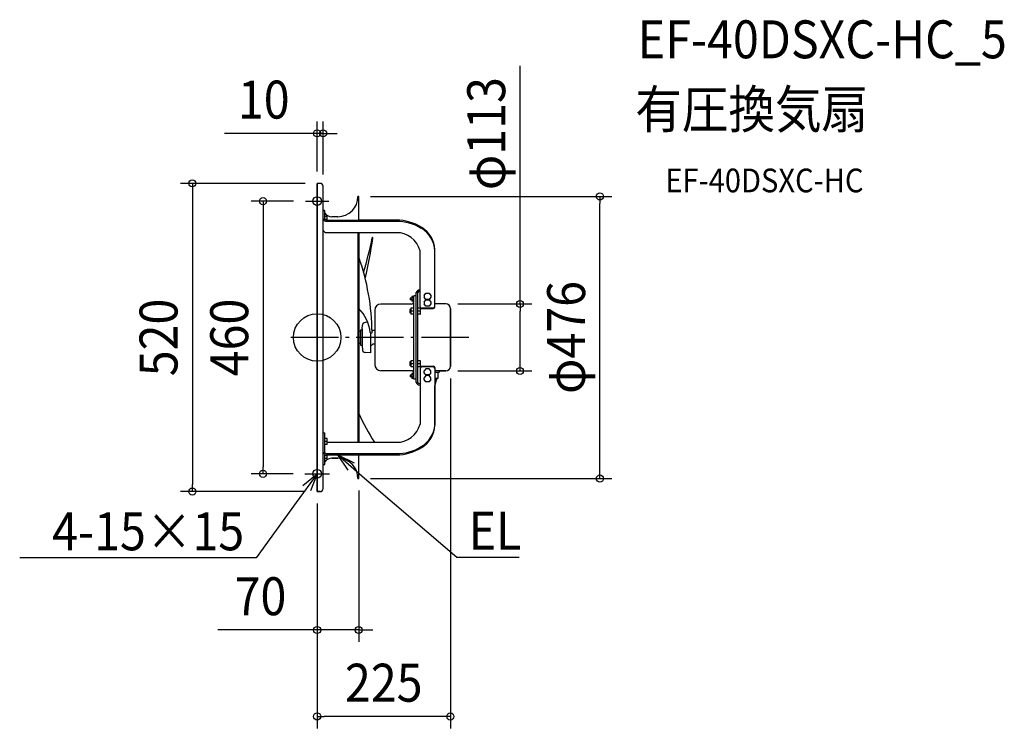
# Model space of a CAD drawing. Extents: x -502 to 1159, y -659 to 536.
import ezdxf
from ezdxf.enums import TextEntityAlignment as Align

# ---------------------------------------------------------------- set-up
doc = ezdxf.new("R2010")
doc.units = 0
doc.header["$LTSCALE"] = 20
doc.header["$PDMODE"] = 3
doc.header["$PDSIZE"] = -2
doc.linetypes.add('DASHDOT', pattern=[5.5, 4, -0.6, 0.3, -0.6])
doc.layers.get('DEFPOINTS').update_dxf_attribs({"linetype": 'CONTINUOUS'})
for name, color, linetype in [('ARRANGE', 1, 'CONTINUOUS'), ('BASIS', 6, 'DASHDOT'), ('DETAIL', 5, 'CONTINUOUS'), ('ETC', 61, 'CONTINUOUS'), ('FIX', 11, 'CONTINUOUS'), ('NOTE', 4, 'CONTINUOUS'), ('OUTLINE', 3, 'CONTINUOUS'), ('SIZE', 30, 'CONTINUOUS')]:
    doc.layers.add(name, color=color, linetype=linetype)
doc.styles.get("Standard").update_dxf_attribs({"font": 'SIMPLEX.shx', "width": 0.9, "height": 64, "bigfont": 'BIGFONT.shx'})

msp = doc.modelspace()

# ---------------------------------------------------------------- linework, layer by layer
at = {"layer": 'ARRANGE', "color": 1, "linetype": 'CONTINUOUS'}
msp.add_circle((0, 0), 40, dxfattribs=at)
msp.add_point((0, 0), dxfattribs=at)
at = {"layer": 'BASIS', "color": 6, "linetype": 'DASHDOT'}
for p, q in [((0, 249.8), (0, 210.2)), ((-19.8, 230), (19.8, 230)), ((255.7, 0), (-50, 0)), ((0, -184.1), (0, -250.7)), ((-20.7, -230), (20.7, -230))]:
    msp.add_line(p, q, dxfattribs=at)
at = {"layer": 'DEFPOINTS', "color": 30, "linetype": 'CONTINUOUS'}
for p in [(10, 344.3), (0, 260), (0, 260), (10, 255), (70, 238), (476.8, 238), (-19.8, 230), (217.1, 56.5), (224.6, -49), (217.1, -56.5), (342.1, -56.5), (-91.3, -230), (-20.7, -230), (70, -238), (70, -238), (-210.5, -260), (0, -260), (0, -260), (0, -260), (0, -493.5), (0, -639.4)]:
    msp.add_point(p, dxfattribs=at)
at = {"layer": 'DETAIL', "color": 5, "linetype": 'CONTINUOUS'}
for p, q in [((0, -260), (0, 260)), ((5, 260), (0, 260)), ((10, -255), (10, 255)), ((68.8, 238), (68.8, 237.9)), ((68.8, 238), (70, 238)), ((70, 197.9), (70, 238)), ((70, 200), (70, 238)), ((10, 214), (13, 214)), ((13, 199.8), (13, 214)), ((16.8, 204.3), (13.2, 204.3)), ((17, 199.3), (13.4, 199.3)), ((17, 197.9), (17, 204.1)), ((34.6, 203.7), (25, 203.7)), ((16, 197.9), (133.5, 197.9)), ((16, 196), (133.5, 196)), ((133.5, 176.8), (16, 176.8)), ((68.8, 176.8), (68.8, -176.8)), ((70, 176.8), (70, -176.8)), ((173.5, 51.8), (173.5, 146.2)), ((198.5, 50.9), (198.5, 148.1)), ((157, 66.5), (157, 63.5)), ((159.8, 66.5), (157, 66.5)), ((159.8, 69), (159.8, 61)), ((163, 69), (159.8, 69)), ((163, 67), (159.8, 67)), ((163, -70.5), (163, 70.5)), ((167, 70.5), (163, 70.5)), ((167, -75.8), (167, 75.8)), ((170, -75.8), (170, 75.8)), ((173.5, 79.7), (173, 79.7)), ((173.5, 77.8), (173, 77.8)), ((180.2, 71), (183.1, 74.9)), ((180.2, 71), (180.2, 68.1)), ((183.1, 64.3), (180.2, 68.1)), ((183.1, 74.9), (188.9, 74.9)), ((188.9, 74.9), (191.8, 71)), ((191.8, 68.1), (188.9, 64.3)), ((191.8, 71), (191.8, 68.1)), ((158.5, 56.2), (107.6, 56.2)), ((159.8, 63.5), (157, 63.5)), ((163, 63), (159.8, 63)), ((163, 61), (159.8, 61)), ((180.2, 59.5), (183.1, 63.3)), ((180.2, 59.5), (180.2, 56.5)), ((183.1, 52.7), (180.2, 56.5)), ((188.9, 64.3), (183.1, 64.3)), ((183.1, 63.3), (188.9, 63.3)), ((188.9, 52.7), (183.1, 52.7)), ((188.9, 63.3), (191.8, 59.5)), ((191.8, 56.5), (188.9, 52.7)), ((191.8, 59.5), (191.8, 56.5)), ((217.1, 56.5), (198.5, 56.5)), ((10.8, 38.4), (10, 38.4)), ((97.1, 45.7), (97.1, 12.7)), ((97.1, 45.7), (97.1, -45.7)), ((156, 47.3), (156, 41.3)), ((158, 47.3), (156, 47.3)), ((158, 41.3), (156, 41.3)), ((158, 49.3), (158, 39.3)), ((163, 49.3), (158, 49.3)), ((163, 44.3), (158, 44.3)), ((163, 39.3), (158, 39.3)), ((174, 44.3), (170, 44.3)), ((173.8, 49.3), (170.2, 49.3)), ((173.8, 39.3), (170.2, 39.3)), ((174, 39.5), (174, 49.1)), ((174, 48.6), (195.5, 48.6)), ((195.5, 49.5), (176.5, 49.5)), ((224.6, 49), (224.6, -49)), ((75.7, 14.6), (76.2, 20.7)), ((85.3, 25.6), (80.8, 25.2)), ((70.8, 16), (70, 16)), ((70.8, -16), (70.8, 16)), ((73.2, 10), (70.8, 10)), ((73.2, 13), (73.2, -13)), ((73.2, 13), (75.7, 13)), ((75.7, 14.6), (75.7, -14.5)), ((90.2, 7.3), (90.2, -26)), ((93.1, 11.8), (92.5, 12.4)), ((97.1, 11.5), (93.6, 11.5)), ((70.8, -16), (70, -16)), ((73.2, -10), (70.8, -10)), ((73.2, -13), (75.7, -13)), ((75.7, -14.5), (76.2, -20.6)), ((90.8, -13.3), (90.2, -13.3)), ((93.1, -11.7), (92, -12.7)), ((97.1, -11.5), (93.6, -11.5)), ((90.2, -26), (80.8, -25.1)), ((158, -41.3), (156, -41.3)), ((156, -41.3), (156, -47.3)), ((158, -47.3), (156, -47.3)), ((163, -39.3), (158, -39.3)), ((158, -39.3), (158, -49.3)), ((163, -44.3), (158, -44.3)), ((163, -49.3), (158, -49.3)), ((174, -44.3), (170, -44.3)), ((173.8, -39.3), (170.2, -39.3)), ((173.8, -49.3), (170.2, -49.3)), ((174, -49.1), (174, -39.5)), ((174, -48.6), (195.5, -48.6)), ((195.5, -49.4), (176.5, -49.4)), ((158.5, -56.2), (107.6, -56.2)), ((159.8, -63.5), (157, -63.5)), ((157, -63.5), (157, -66.5)), ((163, -61), (159.8, -61)), ((159.8, -61), (159.8, -69.1)), ((163, -63), (159.8, -63)), ((173.5, -51.7), (173.5, -146.2)), ((183.1, -52.7), (180.2, -56.5)), ((180.2, -59.5), (180.2, -56.5)), ((183.1, -63.3), (180.2, -59.5)), ((183.1, -64.2), (180.2, -68)), ((188.9, -52.7), (183.1, -52.7)), ((188.9, -63.3), (183.1, -63.3)), ((188.9, -64.2), (183.1, -64.2)), ((191.8, -56.5), (188.9, -52.7)), ((191.8, -59.5), (188.9, -63.3)), ((191.8, -68), (188.9, -64.2)), ((191.8, -59.5), (191.8, -56.5)), ((198.5, -50.9), (198.5, -148.2)), ((217.1, -56.5), (198.5, -56.5)), ((198.5, -58.7), (205.1, -58.7)), ((204.1, -68.7), (204.1, -59.7)), ((206.1, -57.7), (206.1, -56.5)), ((159.8, -66.5), (157, -66.5)), ((163, -67), (159.8, -67)), ((163, -69.1), (159.8, -69.1)), ((167, -70.5), (163, -70.5)), ((173.5, -77.8), (173, -77.8)), ((173.5, -79.7), (173, -79.7)), ((180.2, -71), (180.2, -68)), ((183.1, -74.8), (180.2, -71)), ((188.9, -74.8), (183.1, -74.8)), ((191.8, -71), (188.9, -74.8)), ((191.8, -71), (191.8, -68)), ((198.5, -68.7), (204.1, -68.7)), ((201.3, -68.7), (201.3, -71.7)), ((10, -160.7), (13, -160.7)), ((13, -194), (13, -160.7)), ((17, -175.5), (13, -175.5)), ((16.8, -170.5), (13.2, -170.5)), ((16.8, -180.5), (13.2, -180.5)), ((17, -180.3), (17, -170.7)), ((17, -176.8), (133.5, -176.8)), ((13, -214.1), (13, -197.4)), ((16, -196), (133.5, -196)), ((16, -197.9), (133.5, -197.9)), ((17, -204.1), (17, -197.9)), ((70, -238), (70, -197.9)), ((10, -214.1), (13, -214.1)), ((17, -199.3), (13, -199.3)), ((16.8, -204.3), (13.2, -204.3)), ((34.6, -203.7), (25, -203.7)), ((68.8, -237.9), (68.8, -238)), ((70, -238), (68.8, -238)), ((5, -260), (0, -260))]:
    msp.add_line(p, q, dxfattribs=at)
for centre, radius, start, end in [((5, 255), 5, 0, 90), ((34.6, 237.9), 34.2, 270, 0), ((15.5, 201.7), 5.77, 199.1033, 275.4319), ((25, 218.7), 15, 216.8699, 270), ((13.2, 204.1), 0.2, 90, 180), ((16.1, 201.4), 3.48, 206.4357, 268.0995), ((16.8, 204.1), 0.2, 0, 90), ((133.8, 118.5), 79.4, 57.5855, 90.2233), ((133.7, 116.1), 79.8, 58.391, 90.173), ((151.8, 143.9), 46.8, 2.8435, 59.4154), ((152.2, 146), 46.3, 2.613, 58.5587), ((16.3, 183.9), 7.08, 207.0447, 267.4904), ((-706.2, 335.3), 816.4, 343.9569, 348.1943), ((-592.7, 263.9), 693.3, 346.3284, 352.0279), ((93.4, 168), 0.534, 332.2987, 154.5712), ((134, 136.1), 40.7, 14.3194, 90.7731), ((-292.2, 6.4), 384.7, 0.308, 19.6978), ((160.3, 146.2), 38.2, 0.0012, 2.8954), ((172.2, 74.3), 5.48, 82.0954, 163.3695), ((172.6, 75), 2.74, 82.0954, 163.3695), ((107.6, 45.7), 10.5, 90, 180), ((158.5, 60.7), 4.5, 270, 0), ((176.2, 52.2), 2.75, 189.2105, 275.882), ((195.6, 52.5), 3.04, 268.5822, 344.3128), ((195.5, 51.7), 3.09, 269.7295, 345.1779), ((217.1, 49), 7.5, 0, 90), ((20, 0.2), 70, 6.5127, 44.4392), ((170.2, 49.1), 0.2, 90, 180), ((170.2, 39.5), 0.2, 180, 270), ((173.8, 49.1), 0.2, 0, 90), ((173.8, 39.5), 0.2, 270, 0), ((81.2, 20.2), 5, 95, 175), ((91, 8.6), 1.5, 196.0306, 358.0448), ((93.6, 12.3), 0.8, 225.0004, 270), ((90.8, -11.5), 1.8, 270, 314.9996), ((93.6, -12.3), 0.8, 90, 134.9996), ((81.2, -20.2), 5, 185, 265), ((107.6, -45.7), 10.5, 180, 270), ((170.2, -39.5), 0.2, 90, 180), ((170.2, -49.1), 0.2, 180, 270), ((176.4, -52.3), 2.91, 87.3094, 169.5577), ((173.8, -39.5), 0.2, 0, 90), ((173.8, -49.1), 0.2, 270, 0), ((195.5, -51.7), 3.09, 14.8221, 90.2705), ((195.4, -52.7), 3.25, 16.9547, 88.1379), ((217.1, -49), 7.5, 270, 0), ((158.5, -60.7), 4.5, 0, 90), ((205.1, -59.7), 1, 90, 180), ((205.1, -57.7), 1, 270, 0), ((172.2, -74.3), 5.48, 196.6305, 277.9046), ((172.6, -75), 2.74, 196.6305, 277.9046), ((178.4, -70.2), 22.9, 331.155, 356.2153), ((392.4, 15.8), 353, 204.0439, 213.0801), ((134, -136.2), 40.7, 269.2269, 345.6806), ((151.6, -143.6), 47.1, 300.5608, 354.3833), ((152.5, -146.2), 46, 301.2331, 357.4843), ((160.3, -146.2), 38.2, 357.1046, 359.9988), ((13.2, -170.7), 0.2, 90, 180), ((13.2, -180.3), 0.2, 180, 270), ((16.8, -170.7), 0.2, 0, 90), ((16.8, -180.3), 0.2, 270, 0), ((15.5, -192.2), 5.77, 199.1033, 275.4319), ((16.1, -192.5), 3.48, 206.4357, 268.0995), ((134.3, -118.1), 77.9, 269.4189, 302.0172), ((134.3, -120.3), 77.6, 269.3781, 302.8131), ((25, -218.7), 15, 90, 143.1301), ((13.2, -204.1), 0.2, 180, 270), ((16.8, -204.1), 0.2, 270, 0), ((34.6, -237.9), 34.2, 0, 90), ((5, -255), 5, 270, 0)]:
    msp.add_arc(centre, radius, start, end, dxfattribs=at)
at = {"layer": 'FIX', "color": 11, "linetype": 'CONTINUOUS'}
for centre in [(0, 230), (0, -230)]:
    msp.add_circle(centre, 7.5, dxfattribs=at)
at = {"layer": 'NOTE', "color": 4, "linetype": 'CONTINUOUS'}
for p, q in [((52.1, -223.6), (34.6, -197.9)), ((34.6, -197.9), (62.6, -211.4)), ((34.6, -197.9), (80.1, -237.1)), ((0, -230), (-35.3, -278.5)), ((-24.1, -249.5), (0, -230)), ((0, -230), (-11.1, -259)), ((80.1, -237.1), (235.3, -370.8)), ((-35.3, -278.5), (-103, -371.8)), ((-123, -371.8), (-501.6, -371.8)), ((-103, -371.8), (-123, -371.8)), ((235.3, -370.8), (255.3, -370.8)), ((255.3, -370.8), (340.4, -370.8))]:
    msp.add_line(p, q, dxfattribs=at)
at = {"layer": 'OUTLINE', "color": 3, "linetype": 'CONTINUOUS'}
for p, q in [((5, 260), (0, 260)), ((0, 260), (0, -260)), ((10, 214), (10, 255)), ((70, 238), (68.8, 238)), ((68.8, 238), (68.8, 237.9)), ((70, 197.9), (70, 238)), ((13, 214), (10, 214)), ((13, 209.7), (13, 214)), ((34.6, 203.7), (25, 203.7)), ((133.5, 197.9), (70, 197.9)), ((198.5, 56.5), (198.5, 148.1)), ((217.1, 56.5), (198.5, 56.5)), ((224.6, -49), (224.6, 49)), ((204.1, -68.7), (204.1, -59.7)), ((206.1, -57.7), (206.1, -56.5)), ((206.1, -56.5), (217.1, -56.5)), ((198.5, -148.2), (198.5, -81.3)), ((201.3, -71.7), (201.3, -68.7)), ((201.3, -68.7), (204.1, -68.7)), ((70, -238), (70, -197.9)), ((70, -197.9), (133.5, -197.9)), ((10, -255), (10, -214.1)), ((10, -214.1), (13, -214.1)), ((13, -214.1), (13, -209.7)), ((25, -203.7), (34.6, -203.7)), ((68.8, -237.9), (68.8, -238)), ((68.8, -238), (70, -238)), ((0, -260), (5, -260))]:
    msp.add_line(p, q, dxfattribs=at)
for centre, radius, start, end in [((5, 255), 5, 0, 90), ((34.6, 237.9), 34.2, 270, 0), ((25, 218.7), 15, 216.8699, 270), ((133.8, 118.5), 79.4, 57.5855, 90.2233), ((152.2, 146), 46.3, 2.613, 58.5587), ((217.1, 49), 7.5, 0, 90), ((217.1, -49), 7.5, 270, 0), ((205.1, -59.7), 1, 90, 180), ((205.1, -57.7), 1, 270, 0), ((178.4, -70.2), 22.9, 331.155, 356.2153), ((152.5, -146.2), 46, 301.2331, 357.4843), ((134.3, -120.3), 77.6, 269.3781, 302.8131), ((25, -218.7), 15, 90, 143.1301), ((34.6, -237.9), 34.2, 0, 90), ((5, -255), 5, 270, 0)]:
    msp.add_arc(centre, radius, start, end, dxfattribs=at)
at = {"layer": 'SIZE', "color": 30, "linetype": 'CONTINUOUS'}
for p, q in [((342.1, 56.5), (342.1, 458)), ((0, 280), (0, 364.3)), ((10, 275), (10, 364.3)), ((-12, 344.3), (-156.3, 344.3)), ((0, 344.3), (-12, 344.3)), ((10, 344.3), (0, 344.3)), ((10, 344.3), (22, 344.3)), ((22, 344.3), (34, 344.3)), ((-20, 260), (-230.5, 260)), ((-210.5, 260), (-210.5, 248)), ((-210.5, 248), (-210.5, -248)), ((90, 238), (496.8, 238)), ((476.8, 238), (476.8, 226)), ((-39.8, 230), (-111.3, 230)), ((-91.3, 230), (-91.3, 218)), ((-91.3, 218), (-91.3, -218)), ((476.8, -226), (476.8, 226)), ((237.1, 56.5), (362.1, 56.5)), ((342.1, 56.5), (342.1, 44.5)), ((342.1, -44.5), (342.1, 44.5)), ((342.1, -56.5), (342.1, -44.5)), ((237.1, -56.5), (362.1, -56.5)), ((224.6, -69), (224.6, -659.4)), ((-40.7, -230), (-111.3, -230)), ((-91.3, -230), (-91.3, -218)), ((476.8, -238), (476.8, -226)), ((-210.5, -260), (-210.5, -248)), ((90, -238), (496.8, -238)), ((-20, -260), (-230.5, -260)), ((70, -258), (70, -513.5)), ((0, -280), (0, -659.4)), ((0, -280), (0, -513.5)), ((-12, -493.5), (-167.3, -493.5)), ((0, -493.5), (-12, -493.5)), ((70, -493.5), (0, -493.5)), ((70, -493.5), (82, -493.5)), ((82, -493.5), (94, -493.5)), ((0, -639.4), (12, -639.4)), ((212.6, -639.4), (12, -639.4)), ((224.6, -639.4), (212.6, -639.4))]:
    msp.add_line(p, q, dxfattribs=at)
for centre in [(0, 344.3), (10, 344.3), (-210.5, 260), (-91.3, 230), (476.8, 238), (342.1, 56.5), (342.1, -56.5), (-91.3, -230), (476.8, -238), (-210.5, -260), (0, -493.5), (70, -493.5), (0, -639.4), (224.6, -639.4)]:
    msp.add_circle(centre, 6, dxfattribs=at)

# ---------------------------------------------------------------- texts
at = {"layer": 'ETC', "color": 61, "linetype": 'CONTINUOUS', "width": 0.9}
for s, height, p in [('EF-40DSXC-HC_5', 64, (540.6, 471)), ('有圧換気扇', 64, (536.4, 353)), ('EF-40DSXC-HC', 40, (587.1, 244.9))]:
    msp.add_text(s, height=height, dxfattribs=at).set_placement(p)
at = {"layer": 'NOTE', "color": 4, "linetype": 'CONTINUOUS', "width": 0.9}
msp.add_text('4-15×15', height=64, dxfattribs=at).set_placement((-123.1, -359), align=Align.RIGHT)
msp.add_text('EL', height=64, dxfattribs=at).set_placement((255.4, -358))
at = {"layer": 'SIZE', "color": 30, "linetype": 'CONTINUOUS', "width": 0.9}
for s, p in [('10', (-90.1, 369.3)), ('70', (-95.6, -468.5)), ('225', (112.3, -614.4))]:
    msp.add_text(s, height=64, dxfattribs=at).set_placement(p, align=Align.CENTER)
for s, p in [('φ113', (317.1, 343.9)), ('φ476', (451.8, 0)), ('520', (-235.5, 0)), ('460', (-116.3, 0))]:
    msp.add_text(s, height=64, rotation=90, dxfattribs=at).set_placement(p, align=Align.CENTER)

doc.saveas('drawing.dxf')
